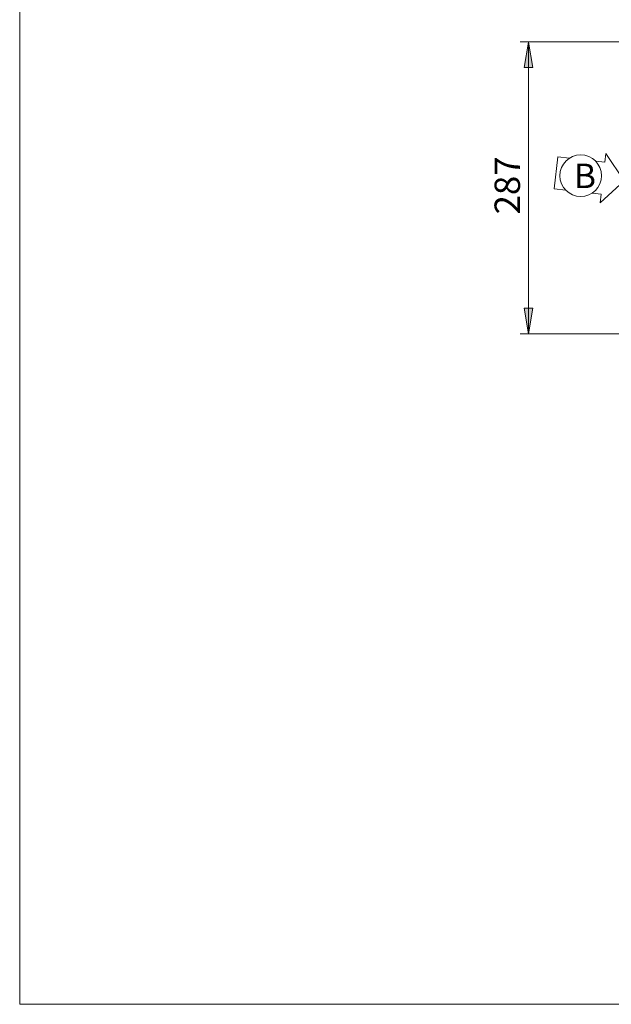
# Model space of a CAD drawing. Units: millimetres. Extents: x -2960 to -147, y 957 to 2777.
# Drawn here: x -2960 to -2380, y 957 to 1923 of the extents above; entities that cross this region are included whole.
import ezdxf

# ---------------------------------------------------------------- set-up
doc = ezdxf.new("R2010")
doc.units = ezdxf.units.MM
doc.header["$LTSCALE"] = 50.8
for name, color, linetype, lineweight in [('SEIHIN', 7, 'Continuous', 0), ('SUNPOU', 3, 'Continuous', 0), ('WAKU', 7, 'Continuous', 0)]:
    doc.layers.add(name, color=color, linetype=linetype, lineweight=lineweight)
doc.styles.add('ＭＳ ゴシック', font='txt', dxfattribs={"bigfont": 'ＭＳ ゴシック'})

# ---------------------------------------------------------------- blocks, each defined once
blk = doc.blocks.new('グループ-6')
at = {"layer": 'SUNPOU', "linetype": 'Continuous', "lineweight": 0}
for points in [[(-928.95, 8.61), (-920.62, 8.61), (-924.79, 33.61)], [(-928.95, -227.4), (-920.62, -227.4), (-924.79, -252.4)], [(-804.48, -337.34), (-804.48, -329.01), (-829.48, -333.17)], [(-184.61, -337.34), (-184.61, -329.01), (-159.61, -333.17)]]:
    blk.add_hatch(color=4, dxfattribs=at).paths.add_polyline_path(points)
at = {"layer": 'SUNPOU', "color": 17, "linetype": 'Continuous', "lineweight": 0}
for p, q in [((-812.57, 33.87), (-933.12, 33.87)), ((-924.79, 33.87), (-924.79, -252.4)), ((-849.79, -84.23), (-848.81, -75.66)), ((-848.81, -75.66), (-830.87, -102.24)), ((-899.71, -110.25), (-896.14, -78.95)), ((-896.14, -78.95), (-884.69, -80.26)), ((-858.84, -83.2), (-849.79, -84.23)), ((-854.33, -124.1), (-830.87, -102.24)), ((-899.71, -110.25), (-888.26, -111.55)), ((-862.41, -114.5), (-853.35, -115.53)), ((-853.35, -115.53), (-854.33, -124.1)), ((-159.61, -206.3), (-159.61, -341.51)), ((-829.48, -233.53), (-829.48, -341.51)), ((-810.29, -252.4), (-933.12, -252.4)), ((-159.61, -333.17), (-829.48, -333.17))]:
    blk.add_line(p, q, dxfattribs=at)
for points in [[(-928.95, 8.61), (-920.62, 8.61), (-924.79, 33.61)], [(-928.95, -227.4), (-920.62, -227.4), (-924.79, -252.4)], [(-804.48, -337.34), (-804.48, -329.01), (-829.48, -333.17)], [(-184.61, -337.34), (-184.61, -329.01), (-159.61, -333.17)]]:
    blk.add_lwpolyline(points, close=True, dxfattribs=at)
blk.add_circle((-873.55, -97.38), 20.43, dxfattribs=at)
at = {"layer": 'SUNPOU', "color": 17, "insert": (-958.13, -135.3), "char_height": 25, "attachment_point": 1, "rotation": 90, "line_spacing_factor": 0.782827, "style": 'ＭＳ ゴシック'}
blk.add_mtext('287', dxfattribs=at)
at = {"layer": 'SUNPOU', "color": 17, "attachment_point": 1, "line_spacing_factor": 0.782827, "style": 'ＭＳ ゴシック'}
for s, insert, char_height in [('B', (-880.09, -85.49), 24), ('670', (-529.47, -299.83), 25)]:
    blk.add_mtext(s, dxfattribs=dict(at, insert=insert, char_height=char_height))

msp = doc.modelspace()

# ---------------------------------------------------------------- linework, layer by layer
at = {"layer": 'WAKU', "color": 17, "linetype": 'Continuous', "lineweight": 0}
for p, q in [((-2960.44, 2777.22), (-2960.44, 957.22)), ((-2960.44, 957.22), (-150.44, 957.22))]:
    msp.add_line(p, q, dxfattribs=at)

# ---------------------------------------------------------------- block references
at = {"layer": 'SEIHIN', "color": 17}
msp.add_blockref('グループ-6', (-1536.17, 1867.22), dxfattribs=at)

doc.saveas('drawing.dxf')
